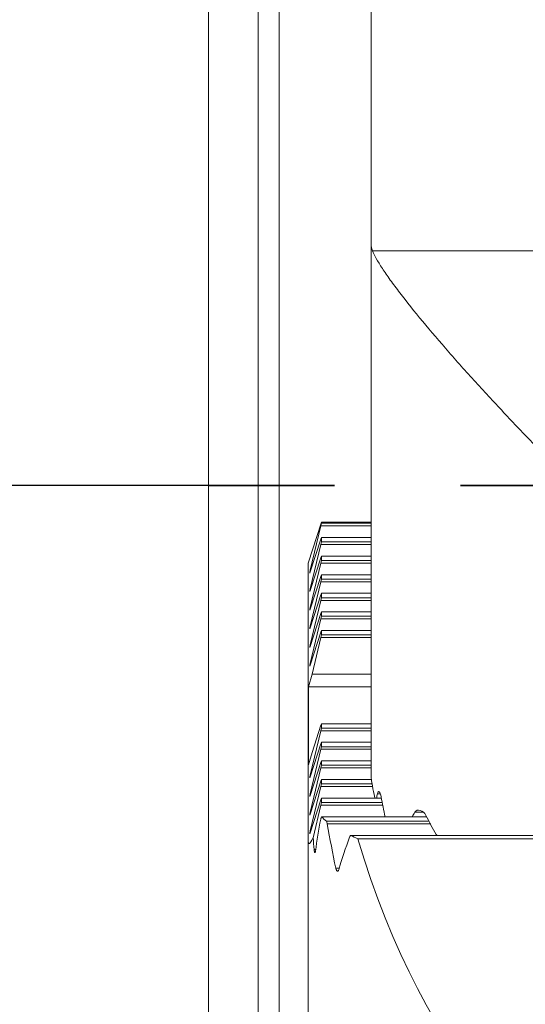
# Model space of a CAD drawing. Extents: x 102.7 to 106.1, y 199.2 to 211.
# Drawn here: x 103.6 to 104, y 203.9 to 204.7 of the extents above; entities that cross this region are included whole.
import ezdxf

# ---------------------------------------------------------------- set-up
doc = ezdxf.new("R2010")
doc.units = 0
doc.header["$MEASUREMENT"] = 0
doc.header["$PDMODE"] = 1
doc.linetypes.add('DASH', pattern=[3.75, 3, -0.75])
doc.layers.get('DEFPOINTS').update_dxf_attribs({"linetype": 'CONTINUOUS'})
for name, color, linetype, lineweight in [('1', 4, 'CONTINUOUS', 50), ('SK2', 7, 'CONTINUOUS', 25), ('SK3', 1, 'DASH', 35)]:
    doc.layers.add(name, color=color, linetype=linetype, lineweight=lineweight)
doc.styles.add('STANDARD 3.5 mm', font='monos.ttf', dxfattribs={"height": 0.137795})
doc.dimstyles.get("Standard").update_dxf_attribs({"dimtxt": 0.137795, "dimasz": 0.18, "dimexe": 0.18, "dimexo": 0, "dimgap": 0.09, "dimtad": 1, "dimdec": 3, "dimzin": 9, "dimdsep": 46, "dimtxsty": 'STANDARD 3.5 mm', "dimcen": 0, "dimadec": 0, "dimazin": 2, "dimtm": 1e-09, "dimtfac": 0.707107, "dimtdec": 3, "dimtmove": 0, "dimatfit": 3, "dimfxl": 1, "dimtzin": 0, "dimarcsym": 0})

# ---------------------------------------------------------------- blocks, each defined once
blk = doc.blocks.new('*D11')
at = {"layer": 'DEFPOINTS', "color": 0}
for p in [(103.76695, 206.79991), (102.97723, 203.79991), (103.76695, 203.79991)]:
    blk.add_point(p, dxfattribs=at)
at = {"layer": 'SK2', "color": 0, "lineweight": -2}
for p, q in [((103.76695, 206.79991), (102.79723, 206.79991)), ((102.97723, 206.61991), (102.97723, 203.97991)), ((103.76695, 203.79991), (102.79723, 203.79991))]:
    blk.add_line(p, q, dxfattribs=at)
at = {"layer": 'SK2', "color": 0}
for points in [[(102.94723, 206.61991), (103.00723, 206.61991), (102.97723, 206.79991)], [(102.94723, 203.97991), (103.00723, 203.97991), (102.97723, 203.79991)]]:
    blk.add_solid(points, dxfattribs=at)
at = {"layer": 'SK2', "color": 0, "insert": (102.81387, 205.29991), "char_height": 0.137795, "attachment_point": 5, "rotation": 90, "style": 'STANDARD 3.5 mm'}
blk.add_mtext('\\A1;%%c3"', dxfattribs=at)
blk = doc.blocks.new('*D13')
at = {"layer": 'DEFPOINTS', "color": 0}
for p in [(103.76695, 206.29991), (103.45542, 204.29991), (103.76695, 204.29991)]:
    blk.add_point(p, dxfattribs=at)
at = {"layer": 'SK2', "color": 0, "lineweight": -2}
for p, q in [((103.76695, 206.29991), (103.27542, 206.29991)), ((103.45542, 206.11991), (103.45542, 204.47991)), ((103.76695, 204.29991), (103.27542, 204.29991))]:
    blk.add_line(p, q, dxfattribs=at)
at = {"layer": 'SK2', "color": 0}
for points in [[(103.42542, 206.11991), (103.48542, 206.11991), (103.45542, 206.29991)], [(103.42542, 204.47991), (103.48542, 204.47991), (103.45542, 204.29991)]]:
    blk.add_solid(points, dxfattribs=at)
at = {"layer": 'SK2', "color": 0, "insert": (103.29207, 205.29991), "char_height": 0.137795, "attachment_point": 5, "rotation": 90, "style": 'STANDARD 3.5 mm'}
blk.add_mtext('\\A1;%%c2"', dxfattribs=at)

msp = doc.modelspace()

# ---------------------------------------------------------------- linework, layer by layer
at = {"layer": '1', "lineweight": 13}
for p, q in [((103.80632, 203.76054), (103.80632, 206.83928)), ((103.82305, 206.83928), (103.82305, 203.76054)), ((103.76695, 203.79991), (103.76695, 206.79991)), ((103.89589, 204.49237), (103.89589, 204.82103)), ((103.89589, 204.06983), (103.89589, 204.49237)), ((103.89703, 204.48629), (104.38687, 204.48629)), ((103.89589, 204.26787), (103.85616, 204.26787)), ((103.89589, 204.25308), (103.85616, 204.25308)), ((103.84812, 204.2326), (103.84767, 204.2326)), ((103.89589, 204.23829), (103.85616, 204.23829)), ((103.84812, 204.21782), (103.84767, 204.21782)), ((103.89589, 204.22351), (103.85616, 204.22351)), ((103.89589, 204.20872), (103.85616, 204.20872)), ((103.84812, 204.20303), (103.84767, 204.20303)), ((103.89589, 204.19394), (103.85616, 204.19394)), ((103.84812, 204.18824), (103.84767, 204.18824)), ((103.89589, 204.17915), (103.85616, 204.17915)), ((103.84812, 204.17346), (103.84767, 204.17346)), ((103.84812, 204.15867), (103.84767, 204.15867)), ((103.89589, 204.10522), (103.85616, 204.10522)), ((103.89589, 204.09043), (103.85616, 204.09043)), ((103.89589, 204.07565), (103.85616, 204.07565)), ((103.84812, 204.06995), (103.84767, 204.06995)), ((103.89706, 204.06086), (103.85616, 204.06086)), ((103.84812, 204.05517), (103.84767, 204.05517)), ((103.90092, 204.0552), (103.90323, 204.0552)), ((103.90531, 204.04607), (103.85616, 204.04607)), ((103.84811, 204.04038), (103.84767, 204.04038)), ((103.93052, 204.04041), (103.93737, 204.04041)), ((103.94334, 204.03129), (103.86116, 204.03129)), ((103.84811, 204.0256), (103.84767, 204.0256)), ((103.852, 204.01081), (103.85077, 204.01081)), ((103.87063, 203.99602), (103.86792, 203.99602))]:
    msp.add_line(p, q, dxfattribs=at)
at = {"layer": '1', "lineweight": 18}
for p, q in [((103.84608, 204.23825), (103.85663, 204.27067)), ((103.84767, 204.2326), (103.85616, 204.26787)), ((103.85663, 204.26998), (103.85663, 204.27067)), ((103.89589, 204.27067), (103.85663, 204.27067)), ((103.89589, 204.26998), (103.85663, 204.26998)), ((103.85616, 204.25734), (103.84767, 204.23124)), ((103.85663, 204.25519), (103.85663, 204.25866)), ((103.89589, 204.25866), (103.85663, 204.25866)), ((103.84767, 204.21782), (103.85616, 204.25308)), ((103.89589, 204.25519), (103.85663, 204.25519)), ((103.85616, 204.24255), (103.84767, 204.21645)), ((103.85663, 204.2404), (103.85663, 204.24387)), ((103.89589, 204.24387), (103.85663, 204.24387)), ((103.89589, 204.2404), (103.85663, 204.2404)), ((103.84608, 204.01821), (103.84608, 204.23825)), ((103.84767, 204.20303), (103.85616, 204.23829)), ((103.85616, 204.22777), (103.84767, 204.20166)), ((103.85663, 204.22562), (103.85663, 204.22909)), ((103.89589, 204.22909), (103.85663, 204.22909)), ((103.89589, 204.22562), (103.85663, 204.22562)), ((103.84767, 204.18824), (103.85616, 204.22351)), ((103.85616, 204.21298), (103.84767, 204.18688)), ((103.84767, 204.17346), (103.85616, 204.20872)), ((103.85663, 204.21083), (103.85663, 204.2143)), ((103.89589, 204.2143), (103.85663, 204.2143)), ((103.89589, 204.21083), (103.85663, 204.21083)), ((103.85616, 204.19819), (103.84767, 204.17209)), ((103.84767, 204.15867), (103.85616, 204.19394)), ((103.85663, 204.19604), (103.85663, 204.19952)), ((103.89589, 204.19952), (103.85663, 204.19952)), ((103.89589, 204.19604), (103.85663, 204.19604)), ((103.85616, 204.18341), (103.84767, 204.15731)), ((103.84914, 204.15001), (103.85616, 204.17915)), ((103.85663, 204.18126), (103.85663, 204.18473)), ((103.89589, 204.18473), (103.85663, 204.18473)), ((103.89589, 204.18126), (103.85663, 204.18126)), ((103.8464, 204.14011), (103.84914, 204.15001)), ((103.89589, 204.15001), (103.84914, 204.15001)), ((103.89589, 204.14011), (103.8464, 204.14011)), ((103.8464, 204.078), (103.8464, 204.14011)), ((103.85616, 204.10948), (103.84914, 204.08791)), ((103.89589, 204.1108), (103.85663, 204.1108)), ((103.85663, 204.1108), (103.85663, 204.10733)), ((103.89589, 204.10733), (103.85663, 204.10733)), ((103.84767, 204.06995), (103.85616, 204.10522)), ((103.85616, 204.09469), (103.84767, 204.06859)), ((103.85663, 204.09601), (103.85663, 204.09254)), ((103.89589, 204.09601), (103.85663, 204.09601)), ((103.89589, 204.09254), (103.85663, 204.09254)), ((103.84914, 204.08791), (103.8464, 204.078)), ((103.84767, 204.05517), (103.85616, 204.09043)), ((103.85616, 204.0799), (103.84767, 204.0538)), ((103.84767, 204.04038), (103.85616, 204.07565)), ((103.85663, 204.08123), (103.85663, 204.07776)), ((103.89589, 204.08123), (103.85663, 204.08123)), ((103.89589, 204.07776), (103.85663, 204.07776)), ((103.85616, 204.06512), (103.84767, 204.03902)), ((103.84767, 204.0256), (103.85616, 204.06086)), ((103.85663, 204.06644), (103.85663, 204.06297)), ((103.89623, 204.06644), (103.85663, 204.06644)), ((103.89675, 204.06297), (103.85663, 204.06297)), ((103.85616, 204.05033), (103.84767, 204.02423)), ((103.84993, 204.02021), (103.85616, 204.04607)), ((103.85663, 204.05165), (103.85663, 204.04818)), ((103.90414, 204.05165), (103.85663, 204.05165)), ((103.90487, 204.04818), (103.85663, 204.04818)), ((103.85663, 204.03687), (103.85663, 204.03674)), ((103.94005, 204.03687), (103.85663, 204.03687)), ((103.85616, 204.03555), (103.85595, 204.03491)), ((103.9421, 204.0334), (103.86064, 204.0334)), ((104.40305, 204.02208), (103.87967, 204.02208)), ((103.84608, 203.6564), (103.84608, 204.01821)), ((104.3973, 204.01946), (103.88542, 204.01946))]:
    msp.add_line(p, q, dxfattribs=at)
for centre, major_axis, ratio, start_param, end_param in [((103.85537, 204.26629), (-0.00154, -0.0059), 0.062842, 1.857692, 2.261389), ((103.85537, 204.2532), (-0.00154, -0.0059), 0.062842, 3.548391, 3.952087), ((103.85537, 204.2515), (-0.00154, -0.0059), 0.062842, 1.857692, 2.261389), ((103.85537, 204.23841), (-0.00154, -0.0059), 0.062842, 3.548391, 3.952087), ((103.85537, 204.23672), (-0.00154, -0.0059), 0.062842, 1.857692, 2.261389), ((103.84809, 204.23344), (-0.00082, -0.00315), 0.062842, 4.999285, 7.09368), ((103.85537, 204.22363), (-0.00154, -0.0059), 0.062842, 3.548391, 3.952087), ((103.85537, 204.22193), (-0.00154, -0.0059), 0.062842, 1.857692, 2.261389), ((103.84809, 204.21866), (-0.00082, -0.00315), 0.062842, 4.999285, 7.09368), ((103.85537, 204.20884), (-0.00154, -0.0059), 0.062842, 3.548391, 3.952087), ((103.85537, 204.20714), (-0.00154, -0.0059), 0.062842, 1.857692, 2.261389), ((103.84809, 204.20387), (-0.00082, -0.00315), 0.062842, 4.999285, 7.09368), ((103.85537, 204.19405), (-0.00154, -0.0059), 0.062842, 3.548391, 3.952087), ((103.85537, 204.19236), (-0.00154, -0.0059), 0.062842, 1.857692, 2.261389), ((103.84809, 204.18909), (-0.00082, -0.00315), 0.062842, 4.999285, 7.09368), ((103.85537, 204.17927), (-0.00154, -0.0059), 0.062842, 3.548391, 3.952087), ((103.85537, 204.17757), (-0.00154, -0.0059), 0.062842, 1.857692, 2.261389), ((103.84809, 204.1743), (-0.00082, -0.00315), 0.062842, 4.999285, 7.09368), ((103.84809, 204.15951), (-0.00082, -0.00315), 0.062842, 4.999285, 7.09368), ((103.85537, 204.10534), (-0.00154, -0.0059), 0.062842, 3.548391, 3.952087), ((103.85537, 204.10364), (-0.00154, -0.0059), 0.062842, 1.857692, 2.261389), ((103.85537, 204.09055), (-0.00154, -0.0059), 0.062842, 3.548391, 3.952087), ((103.85537, 204.08885), (-0.00154, -0.0059), 0.062842, 1.857692, 2.261389), ((103.85537, 204.07576), (-0.00154, -0.0059), 0.062842, 3.548391, 3.952087), ((103.85537, 204.07407), (-0.00154, -0.0059), 0.062842, 1.857692, 2.261389), ((103.84809, 204.0708), (-0.00082, -0.00315), 0.062842, 4.999285, 7.09368), ((103.85537, 204.06098), (-0.00154, -0.0059), 0.062842, 3.548391, 3.952087), ((103.85537, 204.05928), (-0.00154, -0.0059), 0.062842, 1.857692, 2.261389), ((103.84809, 204.05601), (-0.00082, -0.00315), 0.062842, 4.999285, 7.09368), ((103.85537, 204.04619), (-0.00154, -0.0059), 0.062842, 3.548391, 3.952087), ((103.85537, 204.0445), (-0.00154, -0.0059), 0.062842, 1.857692, 2.261389), ((103.84809, 204.04122), (-0.00082, -0.00315), 0.062842, 4.999285, 7.09368), ((104.14137, 205.08512), (-0.29467, -1.06946), 0.017741, 0.194965, 0.203809), ((103.85537, 204.03141), (-0.00154, -0.0059), 0.062842, 3.548391, 3.952087), ((104.14136, 204.05633), (-0.29528, 0), 0.25038, 0.268109, 0.31534), ((104.14136, 203.92693), (0, 0.42121), 0.701016, 1.311531, 1.373617), ((104.14136, 204.21081), (0, 0.56907), 0.518871, 1.891738, 1.957815), ((103.84809, 204.02644), (-0.00082, -0.00315), 0.062842, 4.999285, 7.09368), ((104.14136, 203.8279), (0, 0.42121), 0.701016, 1.095195, 1.163744), ((104.14136, 204.05633), (-0.29528, 0), 0.25038, 0.481595, 0.52206), ((104.14136, 205.08509), (-0.29467, -1.06943), 0.017741, 6.218888, 6.380492), ((104.14136, 204.11178), (0, 0.56907), 0.518871, 1.7324, 1.74917), ((104.14136, 204.30324), (0, 0.56907), 0.518871, 2.092856, 4.190329)]:
    msp.add_ellipse(centre, major_axis=major_axis, ratio=ratio, start_param=start_param, end_param=end_param, dxfattribs=at)
at = {"layer": '1', "lineweight": 13}
for points, knots in [([(103.89589, 204.49237), (103.89589, 204.49132), (103.89598, 204.49029), (103.89626, 204.48876), (103.89638, 204.48826), (103.89667, 204.48726), (103.89684, 204.48677), (103.89703, 204.48629)], [0, 0, 0, 0, 0.5, 0.5, 0.75, 0.75, 1, 1, 1, 1]), ([(104.05337, 204.30406), (104.04924, 204.30816), (104.04504, 204.31238), (104.03673, 204.32079), (104.03257, 204.32503), (104.02018, 204.33777), (104.01204, 204.34628), (103.99601, 204.36331), (103.98811, 204.37183), (103.97259, 204.3889), (103.96493, 204.39749), (103.95037, 204.41416), (103.94342, 204.42229), (103.93033, 204.43809), (103.92416, 204.44579), (103.91604, 204.4564), (103.91351, 204.4598), (103.90884, 204.46629), (103.90671, 204.46939), (103.90113, 204.47791), (103.89846, 204.48265), (103.89703, 204.48629)], [0, 0, 0, 0, 0.0625, 0.0625, 0.125, 0.125, 0.25, 0.25, 0.375, 0.375, 0.5, 0.5, 0.625, 0.625, 0.75, 0.75, 0.8125, 0.8125, 0.875, 0.875, 1, 1, 1, 1]), ([(103.89877, 204.05194), (103.89807, 204.05536), (103.89745, 204.05853), (103.89663, 204.06328), (103.89636, 204.065), (103.89598, 204.06789), (103.89589, 204.06905), (103.89589, 204.06983)], [0, 0, 0, 0, 0.415215, 0.415215, 0.707608, 0.707608, 1, 1, 1, 1]), ([(103.90394, 204.05264), (103.90358, 204.05468), (103.90293, 204.05625), (103.90172, 204.05729), (103.90119, 204.05672), (103.90092, 204.0552)], [0, 0, 0, 0, 0.5, 0.5, 1, 1, 1, 1]), ([(103.93947, 204.03785), (103.93834, 204.04009), (103.93653, 204.04145), (103.93318, 204.04248), (103.93146, 204.04213), (103.93052, 204.04041)], [0, 0, 0, 0, 0.5, 0.5, 1, 1, 1, 1]), ([(103.94827, 204.02181), (103.94806, 204.02217), (103.94784, 204.02253), (103.94475, 204.0278), (103.94204, 204.03278), (103.93947, 204.03785)], [0, 0, 0, 0, 0.06947, 0.06947, 1, 1, 1, 1])]:
    msp.add_open_spline(points, degree=3, knots=knots, dxfattribs=at)
for points in [[(103.90092, 204.0552), (103.90071, 204.05402), (103.9005, 204.05284), (103.90031, 204.05166)], [(103.907, 204.03682), (103.90589, 204.04208), (103.90487, 204.04735), (103.90394, 204.05264)], [(103.93052, 204.04041), (103.92988, 204.03925), (103.92925, 204.03808), (103.92863, 204.03691)]]:
    msp.add_open_spline(points, degree=3, dxfattribs=at)
at = {"layer": '1', "lineweight": 18}
for points, knots in [([(103.86116, 204.03129), (103.86109, 204.03168), (103.86102, 204.03205), (103.86084, 204.03275), (103.86075, 204.03309), (103.86064, 204.0334)], [0, 0, 0, 0, 0.5, 0.5, 1, 1, 1, 1]), ([(103.87967, 204.02208), (103.8795, 204.02193), (103.87935, 204.02175), (103.87908, 204.02131), (103.87896, 204.02105), (103.87885, 204.02076)], [0, 0, 0, 0, 0.5, 0.5, 1, 1, 1, 1]), ([(103.85077, 204.01081), (103.8508, 204.01047), (103.85084, 204.01014), (103.85094, 204.00956), (103.851, 204.00931), (103.85112, 204.00889), (103.85118, 204.00873), (103.85132, 204.00853), (103.85139, 204.00849), (103.85152, 204.00852), (103.85159, 204.00861), (103.8517, 204.00889), (103.85175, 204.00908), (103.85179, 204.00936), (103.8518, 204.0094), (103.8518, 204.00944)], [0, 0, 0, 0, 0.160303, 0.160303, 0.320477, 0.320477, 0.482569, 0.482569, 0.646769, 0.646769, 0.811582, 0.811582, 0.975026, 0.975026, 1, 1, 1, 1]), ([(103.86792, 203.99602), (103.86799, 203.99568), (103.86809, 203.99535), (103.86831, 203.99477), (103.86843, 203.99452), (103.8687, 203.99411), (103.86885, 203.99395), (103.86916, 203.99374), (103.86932, 203.9937), (103.86963, 203.99375), (103.86978, 203.99385), (103.87002, 203.99417), (103.87013, 203.99439), (103.87021, 203.99466)], [0, 0, 0, 0, 0.157922, 0.157922, 0.315263, 0.315263, 0.48188, 0.48188, 0.657958, 0.657958, 0.836172, 0.836172, 1, 1, 1, 1])]:
    msp.add_open_spline(points, degree=3, knots=knots, dxfattribs=at)
at = {"layer": 'SK3', "ltscale": 0.01}
msp.add_line((103.76695, 204.29991), (104.51695, 204.29991), dxfattribs=at)

# ---------------------------------------------------------------- dimensions: what is measured, and where the dimension line sits
at = {"layer": 'SK2'}
for base, p1, p2, picture, middle in [((102.97723, 203.79991), (103.76695, 206.79991), (103.76695, 203.79991), '*D11', (102.81387, 205.29991)), ((103.45542, 204.29991), (103.76695, 206.29991), (103.76695, 204.29991), '*D13', (103.29207, 205.29991))]:
    dim = msp.add_linear_dim(base=base, p1=p1, p2=p2, angle=90, text='%%c<>', dimstyle='STANDARD', override={"dimpost": '"', "dimtol": 0, "dimlim": 0, "dimtp": 0, "dimtm": 1e-09, "dimtfac": 0.707107, "dimtdec": 3, "dimtolj": 1, "dimtzin": 8}, dxfattribs=at)
    dim.commit()
    dim.dimension.update_dxf_attribs({"geometry": picture, "text_midpoint": middle})

doc.saveas('drawing.dxf')
